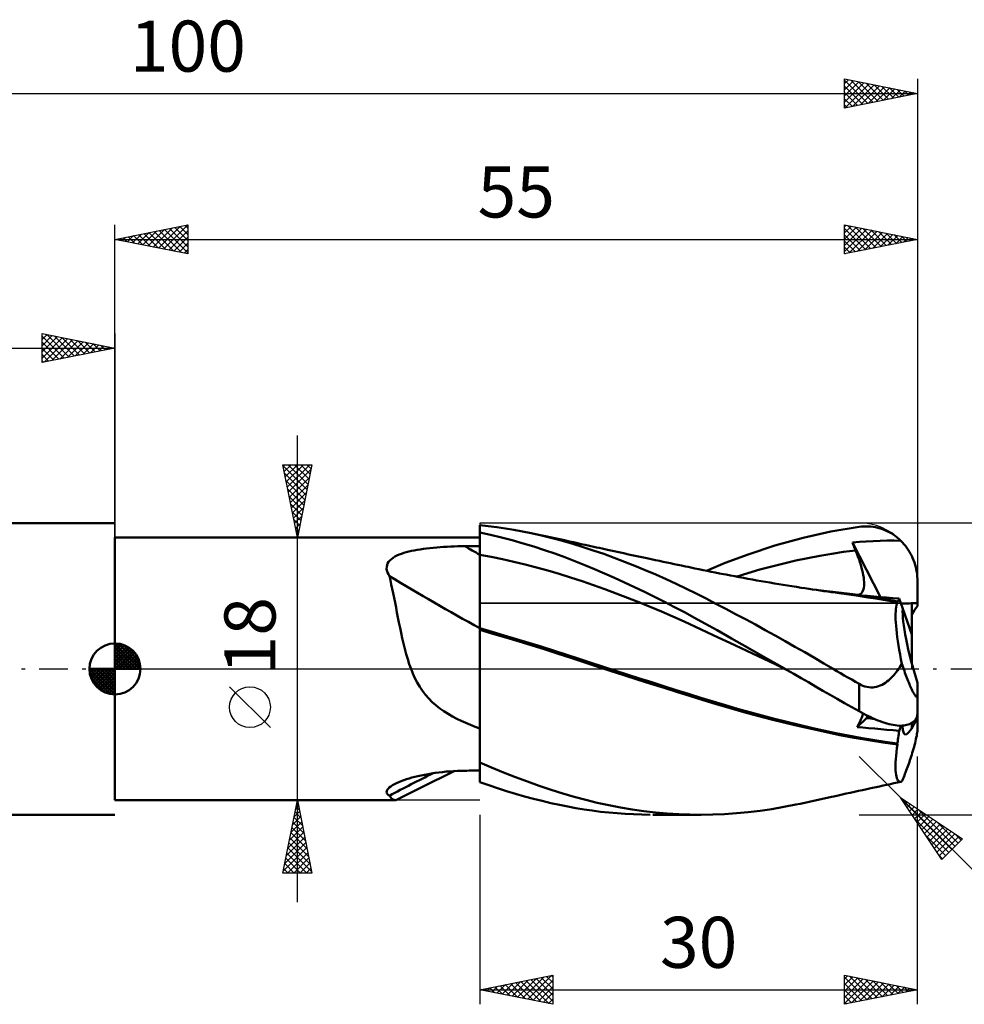
# Model space of a CAD drawing. Units: millimetres. Extents: x -17 to 136, y -38 to 45.
# Drawn here: x 38 to 103, y -23 to 45 of the extents above; entities that cross this region are included whole.
import ezdxf
from ezdxf.enums import TextEntityAlignment as Align

# ---------------------------------------------------------------- set-up
doc = ezdxf.new("R2010")
doc.units = ezdxf.units.MM
doc.header["$LTSCALE"] = 4.9
doc.linetypes.add('LONGDASH_DASH', pattern=[0.85, 0.4, -0.2, 0.05, -0.2])
for name, color, linetype in [('1', 4, 'CONTINUOUS'), ('2', 7, 'CONTINUOUS'), ('4', 2, 'LONGDASH_DASH'), ('CUT', 1, 'CONTINUOUS'), ('NOCUT', 7, 'CONTINUOUS'), ('SK1', 4, 'CONTINUOUS'), ('SK2', 7, 'CONTINUOUS'), ('SK4', 2, 'LONGDASH_DASH')]:
    doc.layers.add(name, color=color, linetype=linetype)
doc.styles.get("Standard").update_dxf_attribs({"font": 'Monospac821 BT'})

msp = doc.modelspace()

# ---------------------------------------------------------------- linework, layer by layer
at = {"layer": '1', "color": 4, "linetype": 'CONTINUOUS', "lineweight": 50}
for p, q in [((70.585, 9.787), (70, 9.85)), ((70, -7.761), (70, 9.85)), ((71.171, 9.713), (70.585, 9.787)), ((71.757, 9.628), (71.171, 9.713)), ((72.342, 9.532), (71.757, 9.628)), ((72.928, 9.426), (72.342, 9.532)), ((94.069, 9.425), (96, 9.74)), ((96, 9.74), (96.163, 9.757)), ((96.163, 9.757), (96.326, 9.767)), ((96.326, 9.767), (96.488, 9.77)), ((96.65, 9.765), (96.488, 9.77)), ((96.811, 9.753), (96.65, 9.765)), ((96.971, 9.733), (96.811, 9.753)), ((97.13, 9.705), (96.971, 9.733)), ((97.288, 9.67), (97.13, 9.705)), ((97.444, 9.627), (97.288, 9.67)), ((97.598, 9.576), (97.444, 9.627)), ((97.75, 9.518), (97.598, 9.576)), ((97.9, 9.452), (97.75, 9.518)), ((98.048, 9.378), (97.9, 9.452)), ((45, 9), (70, 9)), ((45, -9), (45, 9)), ((70.74, 9.182), (70, 9.342)), ((71.481, 9.007), (70.74, 9.182)), ((72.223, 8.815), (71.481, 9.007)), ((72.964, 8.607), (72.223, 8.815)), ((73.513, 9.309), (72.928, 9.426)), ((74.239, 9.148), (73.513, 9.309)), ((73.84, 9.24), (73.513, 9.309)), ((74.167, 9.171), (73.84, 9.24)), ((74.494, 9.101), (74.167, 9.171)), ((74.963, 8.971), (74.239, 9.148)), ((74.821, 9.031), (74.494, 9.101)), ((75.151, 8.959), (74.821, 9.031)), ((75.676, 8.779), (74.963, 8.971)), ((75.481, 8.887), (75.151, 8.959)), ((75.811, 8.815), (75.481, 8.887)), ((76.375, 8.575), (75.676, 8.779)), ((76.141, 8.741), (75.811, 8.815)), ((90.224, 8.454), (92.157, 8.993)), ((92.157, 8.993), (94.069, 9.425)), ((96.962, 8.766), (97.433, 8.784)), ((97.433, 8.784), (97.908, 8.793)), ((98.393, 8.792), (97.908, 8.793)), ((98.192, 9.297), (98.048, 9.378)), ((98.333, 9.207), (98.192, 9.297)), ((98.472, 9.111), (98.333, 9.207)), ((98.861, 8.778), (98.393, 8.792)), ((98.606, 9.007), (98.472, 9.111)), ((98.735, 8.896), (98.606, 9.007)), ((98.861, 8.778), (98.735, 8.896)), ((98.965, 8.67), (98.861, 8.778)), ((65.32, 8.084), (65.512, 8.125)), ((65.512, 8.125), (65.712, 8.162)), ((65.712, 8.162), (65.919, 8.196)), ((65.919, 8.196), (66.134, 8.228)), ((66.134, 8.228), (66.355, 8.257)), ((66.355, 8.257), (66.582, 8.283)), ((66.582, 8.283), (66.814, 8.307)), ((66.814, 8.307), (67.049, 8.328)), ((67.049, 8.328), (67.286, 8.346)), ((67.286, 8.346), (67.524, 8.362)), ((67.524, 8.362), (67.765, 8.376)), ((67.765, 8.376), (68.006, 8.387)), ((68.006, 8.387), (68.248, 8.396)), ((68.248, 8.396), (68.49, 8.402)), ((68.49, 8.402), (68.732, 8.407)), ((68.732, 8.407), (68.974, 8.409)), ((68.974, 8.409), (69.121, 8.41)), ((69.121, 8.41), (69.267, 8.411)), ((69.267, 8.411), (69.414, 8.412)), ((69.414, 8.412), (69.56, 8.413)), ((69.56, 8.413), (69.707, 8.414)), ((69.707, 8.414), (69.853, 8.415)), ((69.853, 8.415), (70, 8.416)), ((73.702, 8.384), (72.964, 8.607)), ((74.428, 8.149), (73.702, 8.384)), ((75.138, 7.903), (74.428, 8.149)), ((76.414, 8.68), (76.141, 8.741)), ((77.076, 8.356), (76.375, 8.575)), ((76.687, 8.62), (76.414, 8.68)), ((76.959, 8.559), (76.687, 8.62)), ((77.232, 8.499), (76.959, 8.559)), ((77.781, 8.124), (77.076, 8.356)), ((77.424, 8.456), (77.232, 8.499)), ((77.615, 8.414), (77.424, 8.456)), ((77.807, 8.372), (77.615, 8.414)), ((78.491, 7.878), (77.781, 8.124)), ((77.999, 8.33), (77.807, 8.372)), ((78.19, 8.288), (77.999, 8.33)), ((78.382, 8.246), (78.19, 8.288)), ((78.574, 8.204), (78.382, 8.246)), ((78.765, 8.162), (78.574, 8.204)), ((78.985, 8.114), (78.765, 8.162)), ((79.204, 8.067), (78.985, 8.114)), ((88.4, 7.852), (90.224, 8.454)), ((94.936, 8.022), (95.755, 8.126)), ((95.536, 8.662), (96.012, 8.705)), ((95.567, 8.586), (95.536, 8.662)), ((97.462, 4.924), (95.536, 8.662)), ((95.598, 8.509), (95.567, 8.586)), ((95.629, 8.432), (95.598, 8.509)), ((95.66, 8.356), (95.629, 8.432)), ((95.692, 8.279), (95.66, 8.356)), ((95.723, 8.202), (95.692, 8.279)), ((95.755, 8.126), (95.723, 8.202)), ((95.839, 7.916), (95.755, 8.126)), ((96.012, 8.705), (96.488, 8.739)), ((96.488, 8.739), (96.962, 8.766)), ((99.068, 8.554), (98.965, 8.67)), ((99.169, 8.431), (99.068, 8.554)), ((99.267, 8.3), (99.169, 8.431)), ((99.36, 8.165), (99.267, 8.3)), ((99.447, 8.025), (99.36, 8.165)), ((63.754, 7.336), (63.839, 7.437)), ((63.839, 7.437), (63.941, 7.53)), ((63.941, 7.53), (64.057, 7.615)), ((64.057, 7.615), (64.186, 7.694)), ((64.186, 7.694), (64.326, 7.766)), ((64.326, 7.766), (64.475, 7.831)), ((64.475, 7.831), (64.631, 7.891)), ((64.631, 7.891), (64.793, 7.946)), ((64.793, 7.946), (64.961, 7.995)), ((64.961, 7.995), (65.136, 8.041)), ((65.136, 8.041), (65.32, 8.084)), ((70.779, 7.674), (70, 7.815)), ((71.557, 7.518), (70.779, 7.674)), ((72.336, 7.347), (71.557, 7.518)), ((75.833, 7.648), (75.138, 7.903)), ((76.514, 7.383), (75.833, 7.648)), ((79.203, 7.62), (78.491, 7.878)), ((79.917, 7.35), (79.203, 7.62)), ((79.424, 8.019), (79.204, 8.067)), ((79.643, 7.972), (79.424, 8.019)), ((79.867, 7.923), (79.643, 7.972)), ((80.092, 7.875), (79.867, 7.923)), ((80.316, 7.827), (80.092, 7.875)), ((80.54, 7.778), (80.316, 7.827)), ((80.765, 7.73), (80.54, 7.778)), ((80.989, 7.682), (80.765, 7.73)), ((81.213, 7.635), (80.989, 7.682)), ((81.438, 7.587), (81.213, 7.635)), ((81.746, 7.521), (81.438, 7.587)), ((82.054, 7.456), (81.746, 7.521)), ((82.308, 7.402), (82.054, 7.456)), ((86.828, 7.262), (88.4, 7.852)), ((91.658, 7.422), (92.477, 7.597)), ((92.477, 7.597), (93.297, 7.756)), ((93.297, 7.756), (94.116, 7.898)), ((94.116, 7.898), (94.936, 8.022)), ((95.918, 7.711), (95.839, 7.916)), ((95.99, 7.51), (95.918, 7.711)), ((96.056, 7.314), (95.99, 7.51)), ((99.527, 7.884), (99.447, 8.025)), ((99.599, 7.743), (99.527, 7.884)), ((99.664, 7.602), (99.599, 7.743)), ((99.726, 7.455), (99.664, 7.602)), ((99.782, 7.3), (99.726, 7.455)), ((63.618, 6.87), (63.62, 6.995)), ((63.638, 6.743), (63.618, 6.87)), ((63.62, 6.995), (63.643, 7.114)), ((63.643, 7.114), (63.688, 7.228)), ((63.688, 7.228), (63.754, 7.336)), ((73.114, 7.161), (72.336, 7.347)), ((73.893, 6.961), (73.114, 7.161)), ((74.671, 6.745), (73.893, 6.961)), ((77.193, 7.109), (76.514, 7.383)), ((77.873, 6.826), (77.193, 7.109)), ((78.555, 6.533), (77.873, 6.826)), ((80.631, 7.068), (79.917, 7.35)), ((81.344, 6.774), (80.631, 7.068)), ((82.056, 6.469), (81.344, 6.774)), ((82.563, 7.348), (82.308, 7.402)), ((82.817, 7.294), (82.563, 7.348)), ((83.071, 7.241), (82.817, 7.294)), ((83.326, 7.187), (83.071, 7.241)), ((83.58, 7.133), (83.326, 7.187)), ((83.834, 7.08), (83.58, 7.133)), ((84.089, 7.027), (83.834, 7.08)), ((84.277, 6.987), (84.089, 7.027)), ((84.465, 6.948), (84.277, 6.987)), ((84.744, 6.889), (84.465, 6.948)), ((85.024, 6.831), (84.744, 6.889)), ((85.303, 6.773), (85.024, 6.831)), ((85.583, 6.716), (85.303, 6.773)), ((85.533, 6.724), (86.828, 7.262)), ((88.38, 6.571), (89.2, 6.806)), ((89.2, 6.806), (90.019, 7.027)), ((90.019, 7.027), (90.839, 7.232)), ((90.839, 7.232), (91.658, 7.422)), ((96.115, 7.123), (96.056, 7.314)), ((96.168, 6.938), (96.115, 7.123)), ((96.214, 6.758), (96.168, 6.938)), ((96.254, 6.585), (96.214, 6.758)), ((99.834, 7.14), (99.782, 7.3)), ((99.879, 6.977), (99.834, 7.14)), ((99.917, 6.812), (99.879, 6.977)), ((99.947, 6.648), (99.917, 6.812)), ((63.678, 6.615), (63.638, 6.743)), ((63.736, 6.487), (63.678, 6.615)), ((63.809, 6.36), (63.736, 6.487)), ((63.874, 6.083), (63.809, 6.36)), ((63.939, 5.796), (63.874, 6.083)), ((75.45, 6.514), (74.671, 6.745)), ((76.228, 6.267), (75.45, 6.514)), ((77.007, 6.006), (76.228, 6.267)), ((79.237, 6.232), (78.555, 6.533)), ((79.922, 5.921), (79.237, 6.232)), ((82.765, 6.154), (82.056, 6.469)), ((83.469, 5.829), (82.765, 6.154)), ((85.862, 6.659), (85.583, 6.716)), ((86.142, 6.603), (85.862, 6.659)), ((86.421, 6.548), (86.142, 6.603)), ((86.701, 6.493), (86.421, 6.548)), ((86.876, 6.46), (86.701, 6.493)), ((87.177, 6.402), (86.876, 6.46)), ((87.478, 6.345), (87.177, 6.402)), ((87.78, 6.288), (87.478, 6.345)), ((87.561, 6.321), (88.38, 6.571)), ((88.081, 6.233), (87.78, 6.288)), ((88.382, 6.178), (88.081, 6.233)), ((88.684, 6.124), (88.382, 6.178)), ((88.985, 6.07), (88.684, 6.124)), ((96.286, 6.419), (96.254, 6.585)), ((96.311, 6.259), (96.286, 6.419)), ((96.329, 6.104), (96.311, 6.259)), ((96.338, 5.957), (96.329, 6.104)), ((99.97, 6.487), (99.947, 6.648)), ((99.986, 6.33), (99.97, 6.487)), ((99.996, 6.167), (99.986, 6.33)), ((100, 6), (99.996, 6.167)), ((64.003, 5.499), (63.939, 5.796)), ((64.066, 5.192), (64.003, 5.499)), ((77.785, 5.737), (77.007, 6.006)), ((78.564, 5.457), (77.785, 5.737)), ((79.342, 5.169), (78.564, 5.457)), ((80.608, 5.601), (79.922, 5.921)), ((81.295, 5.273), (80.608, 5.601)), ((84.161, 5.497), (83.469, 5.829)), ((84.838, 5.16), (84.161, 5.497)), ((89.286, 6.017), (88.985, 6.07)), ((89.588, 5.965), (89.286, 6.017)), ((89.889, 5.914), (89.588, 5.965)), ((90.19, 5.863), (89.889, 5.914)), ((90.492, 5.813), (90.19, 5.863)), ((90.793, 5.763), (90.492, 5.813)), ((91.094, 5.714), (90.793, 5.763)), ((91.396, 5.666), (91.094, 5.714)), ((91.697, 5.619), (91.396, 5.666)), ((92.026, 5.567), (91.697, 5.619)), ((92.286, 5.528), (92.026, 5.567)), ((92.546, 5.488), (92.286, 5.528)), ((92.806, 5.449), (92.546, 5.488)), ((93.067, 5.411), (92.806, 5.449)), ((93.327, 5.373), (93.067, 5.411)), ((96.256, 5.355), (96.291, 5.454)), ((96.291, 5.454), (96.317, 5.565)), ((96.317, 5.565), (96.333, 5.687)), ((96.333, 5.687), (96.34, 5.818)), ((96.34, 5.818), (96.338, 5.957)), ((100, 4.5), (100, 6)), ((64.13, 4.875), (64.066, 5.192)), ((64.194, 4.55), (64.13, 4.875)), ((80.121, 4.871), (79.342, 5.169)), ((80.9, 4.564), (80.121, 4.871)), ((81.981, 4.936), (81.295, 5.273)), ((82.665, 4.591), (81.981, 4.936)), ((85.509, 4.818), (84.838, 5.16)), ((86.182, 4.47), (85.509, 4.818)), ((93.984, 5.316), (93.19, 5.399)), ((93.587, 5.335), (93.327, 5.373)), ((93.848, 5.298), (93.587, 5.335)), ((94.108, 5.262), (93.848, 5.298)), ((94.779, 5.222), (93.984, 5.316)), ((94.367, 5.227), (94.108, 5.262)), ((94.626, 5.193), (94.367, 5.227)), ((95.282, 5.104), (94.626, 5.193)), ((95.574, 5.117), (94.779, 5.222)), ((95.947, 5.007), (95.282, 5.104)), ((96.369, 5.002), (95.574, 5.117)), ((95.928, 5.068), (96.013, 5.095)), ((96.613, 4.904), (95.947, 5.007)), ((96.013, 5.095), (96.09, 5.139)), ((96.09, 5.139), (96.155, 5.197)), ((96.155, 5.197), (96.211, 5.269)), ((96.577, 4.997), (96.161, 5.033)), ((96.211, 5.269), (96.256, 5.355)), ((97.163, 4.877), (96.369, 5.002)), ((97.006, 4.962), (96.577, 4.997)), ((97.278, 4.794), (96.613, 4.904)), ((97.441, 4.926), (97.006, 4.962)), ((97.958, 4.742), (97.163, 4.877)), ((97.946, 4.677), (97.278, 4.794)), ((97.878, 4.89), (97.441, 4.926)), ((98.312, 4.856), (97.878, 4.89)), ((98.067, 4.723), (97.958, 4.742)), ((98.74, 4.822), (98.312, 4.856)), ((98.7, 4.692), (98.715, 4.728)), ((98.715, 4.728), (98.729, 4.771)), ((98.729, 4.771), (98.74, 4.822)), ((98.988, 4.113), (98.74, 4.822)), ((64.26, 4.215), (64.194, 4.55)), ((64.325, 3.875), (64.26, 4.215)), ((81.678, 4.248), (80.9, 4.564)), ((82.457, 3.923), (81.678, 4.248)), ((83.346, 4.239), (82.665, 4.591)), ((84.027, 3.878), (83.346, 4.239)), ((86.856, 4.117), (86.182, 4.47)), ((87.531, 3.76), (86.856, 4.117)), ((98.617, 4.552), (97.946, 4.677)), ((98.177, 4.703), (98.067, 4.723)), ((98.286, 4.683), (98.177, 4.703)), ((98.395, 4.664), (98.286, 4.683)), ((98.504, 4.644), (98.395, 4.664)), ((98.502, 3.948), (98.514, 4.101)), ((98.614, 4.623), (98.504, 4.644)), ((98.514, 4.101), (98.532, 4.238)), ((98.532, 4.238), (98.555, 4.359)), ((98.555, 4.359), (98.583, 4.464)), ((98.583, 4.464), (98.617, 4.552)), ((98.614, 4.623), (98.639, 4.629)), ((98.614, 4.613), (98.614, 4.623)), ((98.615, 4.603), (98.614, 4.613)), ((98.615, 4.593), (98.615, 4.603)), ((98.616, 4.583), (98.615, 4.593)), ((98.616, 4.573), (98.616, 4.583)), ((98.617, 4.562), (98.616, 4.573)), ((98.617, 4.552), (98.617, 4.562)), ((98.639, 4.629), (98.661, 4.642)), ((98.661, 4.642), (98.682, 4.663)), ((98.682, 4.663), (98.7, 4.692)), ((99.6, 2.367), (98.988, 4.113)), ((99.6, 2.367), (99.6, 4.496)), ((100, 4.289), (100, 4.5)), ((64.393, 3.528), (64.325, 3.875)), ((64.462, 3.176), (64.393, 3.528)), ((83.235, 3.588), (82.457, 3.923)), ((84.014, 3.243), (83.235, 3.588)), ((84.706, 3.508), (84.027, 3.878)), ((85.414, 3.115), (84.706, 3.508)), ((88.208, 3.398), (87.531, 3.76)), ((88.887, 3.031), (88.208, 3.398)), ((98.495, 3.594), (98.496, 3.779)), ((98.5, 3.393), (98.495, 3.594)), ((98.496, 3.779), (98.502, 3.948)), ((98.511, 3.177), (98.5, 3.393)), ((64.534, 2.82), (64.462, 3.176)), ((64.61, 2.46), (64.534, 2.82)), ((70.842, 2.541), (70, 2.781)), ((84.792, 2.887), (84.014, 3.243)), ((85.571, 2.524), (84.792, 2.887)), ((86.259, 2.643), (85.414, 3.115)), ((89.566, 2.659), (88.887, 3.031)), ((98.528, 2.948), (98.511, 3.177)), ((98.551, 2.705), (98.528, 2.948)), ((98.579, 2.449), (98.551, 2.705)), ((64.691, 2.096), (64.61, 2.46)), ((64.776, 1.729), (64.691, 2.096)), ((70.891, 2.413), (70, 2.669)), ((71.683, 2.295), (70.842, 2.541)), ((71.79, 2.149), (70.891, 2.413)), ((72.525, 2.045), (71.683, 2.295)), ((72.692, 1.879), (71.79, 2.149)), ((73.366, 1.789), (72.525, 2.045)), ((86.349, 2.16), (85.571, 2.524)), ((87.243, 2.09), (86.259, 2.643)), ((87.128, 1.794), (86.349, 2.16)), ((88.357, 1.461), (87.243, 2.09)), ((90.246, 2.283), (89.566, 2.659)), ((90.925, 1.904), (90.246, 2.283)), ((98.613, 2.181), (98.579, 2.449)), ((98.653, 1.901), (98.613, 2.181)), ((99.6, 0.406), (99.6, 2.367)), ((64.866, 1.367), (64.776, 1.729)), ((64.961, 1.012), (64.866, 1.367)), ((73.594, 1.603), (72.692, 1.879)), ((74.208, 1.528), (73.366, 1.789)), ((74.492, 1.322), (73.594, 1.603)), ((75.049, 1.261), (74.208, 1.528)), ((87.906, 1.426), (87.128, 1.794)), ((88.685, 1.058), (87.906, 1.426)), ((89.592, 0.76), (88.357, 1.461)), ((91.602, 1.521), (90.925, 1.904)), ((92.274, 1.135), (91.602, 1.521)), ((98.698, 1.609), (98.653, 1.901)), ((98.748, 1.306), (98.698, 1.609)), ((65.063, 0.666), (64.961, 1.012)), ((75.382, 1.035), (74.492, 1.322)), ((75.891, 0.988), (75.049, 1.261)), ((76.25, 0.748), (75.382, 1.035)), ((76.733, 0.711), (75.891, 0.988)), ((77.125, 0.456), (76.25, 0.748)), ((77.574, 0.435), (76.733, 0.711)), ((89.464, 0.688), (88.685, 1.058)), ((90.242, 0.317), (89.464, 0.688)), ((90.923, 0), (89.592, 0.76)), ((92.932, 0.754), (92.274, 1.135)), ((93.577, 0.376), (92.932, 0.754)), ((98.804, 0.994), (98.748, 1.306)), ((98.864, 0.673), (98.804, 0.994)), ((65.172, 0.328), (65.063, 0.666)), ((65.29, 0), (65.172, 0.328)), ((65.419, -0.322), (65.29, 0)), ((78.029, 0.159), (77.125, 0.456)), ((78.416, 0.161), (77.574, 0.435)), ((78.944, -0.138), (78.029, 0.159)), ((79.257, -0.112), (78.416, 0.161)), ((91.021, -0.056), (90.242, 0.317)), ((90.939, -0.009), (90.923, 0)), ((94.217, 0), (93.577, 0.376)), ((94.471, -0.149), (94.217, 0)), ((98.706, -0.006), (98.782, 0.107)), ((98.782, 0.107), (98.857, 0.224)), ((98.857, 0.224), (98.929, 0.344)), ((98.929, 0.344), (98.864, 0.673)), ((98.97, 0.224), (98.929, 0.344)), ((99.011, 0.103), (98.97, 0.224)), ((99.053, -0.019), (99.011, 0.103)), ((65.56, -0.635), (65.419, -0.322)), ((65.715, -0.938), (65.56, -0.635)), ((79.866, -0.434), (78.944, -0.138)), ((80.099, -0.383), (79.257, -0.112)), ((80.79, -0.728), (79.866, -0.434)), ((80.941, -0.653), (80.099, -0.383)), ((81.782, -0.922), (80.941, -0.653)), ((90.956, -0.019), (90.939, -0.009)), ((90.972, -0.028), (90.956, -0.019)), ((91.021, -0.056), (90.972, -0.028)), ((91.521, -0.343), (91.021, -0.056)), ((92.021, -0.631), (91.521, -0.343)), ((92.52, -0.92), (92.021, -0.631)), ((94.725, -0.297), (94.471, -0.149)), ((94.98, -0.445), (94.725, -0.297)), ((95.235, -0.593), (94.98, -0.445)), ((95.49, -0.74), (95.235, -0.593)), ((98.109, -0.707), (98.204, -0.616)), ((98.204, -0.616), (98.295, -0.522)), ((98.295, -0.522), (98.382, -0.426)), ((98.382, -0.426), (98.465, -0.327)), ((98.465, -0.327), (98.547, -0.224)), ((98.547, -0.224), (98.628, -0.117)), ((98.628, -0.117), (98.706, -0.006)), ((99.096, -0.142), (99.053, -0.019)), ((99.14, -0.263), (99.096, -0.142)), ((99.183, -0.383), (99.14, -0.263)), ((99.227, -0.501), (99.183, -0.383)), ((99.271, -0.616), (99.227, -0.501)), ((99.314, -0.728), (99.271, -0.616)), ((65.887, -1.231), (65.715, -0.938)), ((66.076, -1.514), (65.887, -1.231)), ((81.713, -1.02), (80.79, -0.728)), ((82.631, -1.31), (81.713, -1.02)), ((82.624, -1.19), (81.782, -0.922)), ((83.465, -1.456), (82.624, -1.19)), ((83.541, -1.596), (82.631, -1.31)), ((93.018, -1.208), (92.52, -0.92)), ((93.512, -1.495), (93.018, -1.208)), ((95.745, -0.886), (95.49, -0.74)), ((96, -1.032), (95.745, -0.886)), ((96.124, -1.098), (96, -1.032)), ((96, -2.907), (96, -1.032)), ((96.252, -1.155), (96.124, -1.098)), ((96.384, -1.202), (96.252, -1.155)), ((96.518, -1.238), (96.384, -1.202)), ((96.654, -1.262), (96.518, -1.238)), ((96.791, -1.274), (96.654, -1.262)), ((96.791, -1.274), (96.927, -1.272)), ((96.927, -1.272), (97.061, -1.258)), ((97.061, -1.258), (97.193, -1.232)), ((97.193, -1.232), (97.323, -1.195)), ((97.323, -1.195), (97.448, -1.147)), ((97.448, -1.147), (97.57, -1.091)), ((97.57, -1.091), (97.686, -1.026)), ((97.686, -1.026), (97.798, -0.955)), ((97.798, -0.955), (97.906, -0.877)), ((97.906, -0.877), (98.009, -0.795)), ((98.009, -0.795), (98.109, -0.707)), ((99.357, -0.837), (99.314, -0.728)), ((99.399, -0.941), (99.357, -0.837)), ((99.44, -1.041), (99.399, -0.941)), ((99.48, -1.135), (99.44, -1.041)), ((99.52, -1.227), (99.48, -1.135)), ((99.561, -1.318), (99.52, -1.227)), ((99.602, -1.407), (99.561, -1.318)), ((100, -4.101), (100, -0.966)), ((66.284, -1.785), (66.076, -1.514)), ((66.507, -2.038), (66.284, -1.785)), ((84.307, -1.722), (83.465, -1.456)), ((84.438, -1.878), (83.541, -1.596)), ((85.148, -1.986), (84.307, -1.722)), ((85.313, -2.153), (84.438, -1.878)), ((85.99, -2.245), (85.148, -1.986)), ((94.002, -1.78), (93.512, -1.495)), ((94.497, -2.064), (94.002, -1.78)), ((99.643, -1.492), (99.602, -1.407)), ((99.683, -1.571), (99.643, -1.492)), ((99.722, -1.644), (99.683, -1.571)), ((99.759, -1.709), (99.722, -1.644)), ((99.794, -1.765), (99.759, -1.709)), ((99.827, -1.814), (99.794, -1.765)), ((99.86, -1.856), (99.827, -1.814)), ((99.891, -1.888), (99.86, -1.856)), ((99.918, -1.908), (99.891, -1.888)), ((99.941, -1.916), (99.918, -1.908)), ((99.941, -1.916), (99.962, -1.91)), ((99.962, -1.91), (99.979, -1.89)), ((99.979, -1.89), (99.99, -1.856)), ((99.99, -1.856), (99.998, -1.807)), ((99.998, -1.807), (100, -1.743)), ((66.746, -2.276), (66.507, -2.038)), ((67, -2.499), (66.746, -2.276)), ((67.268, -2.709), (67, -2.499)), ((86.212, -2.427), (85.313, -2.153)), ((86.831, -2.495), (85.99, -2.245)), ((87.152, -2.702), (86.212, -2.427)), ((87.673, -2.738), (86.831, -2.495)), ((94.997, -2.349), (94.497, -2.064)), ((95.498, -2.63), (94.997, -2.349)), ((96, -2.907), (95.498, -2.63)), ((67.547, -2.904), (67.268, -2.709)), ((67.834, -3.086), (67.547, -2.904)), ((68.129, -3.256), (67.834, -3.086)), ((68.43, -3.416), (68.129, -3.256)), ((88.094, -2.966), (87.152, -2.702)), ((88.515, -2.973), (87.673, -2.738)), ((89.037, -3.219), (88.094, -2.966)), ((89.356, -3.2), (88.515, -2.973)), ((89.986, -3.464), (89.037, -3.219)), ((90.198, -3.42), (89.356, -3.2)), ((95.861, -3.994), (96.508, -3.369)), ((96.163, -2.996), (96, -2.907)), ((96.123, -3.483), (96.188, -3.331)), ((96.326, -3.081), (96.163, -2.996)), ((96.188, -3.331), (96.24, -3.19)), ((96.24, -3.19), (96.282, -3.059)), ((96.488, -3.165), (96.326, -3.081)), ((96.65, -3.245), (96.488, -3.165)), ((96.508, -3.369), (96.641, -3.241)), ((96.811, -3.321), (96.65, -3.245)), ((96.971, -3.394), (96.811, -3.321)), ((99.917, -3.379), (99.947, -3.31)), ((99.947, -3.31), (99.97, -3.24)), ((99.97, -3.24), (99.986, -3.168)), ((99.986, -3.168), (99.996, -3.091)), ((99.996, -3.091), (100, -3.009)), ((68.735, -3.566), (68.43, -3.416)), ((69.047, -3.71), (68.735, -3.566)), ((69.363, -3.847), (69.047, -3.71)), ((69.682, -3.977), (69.363, -3.847)), ((70, -4.1), (69.682, -3.977)), ((90.938, -3.7), (89.986, -3.464)), ((91.039, -3.632), (90.198, -3.42)), ((91.889, -3.927), (90.938, -3.7)), ((91.881, -3.837), (91.039, -3.632)), ((92.723, -4.035), (91.881, -3.837)), ((92.834, -4.144), (91.889, -3.927)), ((93.564, -4.225), (92.723, -4.035)), ((95.861, -3.994), (95.959, -3.816)), ((96.249, -4.027), (95.861, -3.994)), ((95.959, -3.816), (96.047, -3.645)), ((96.047, -3.645), (96.123, -3.483)), ((96.651, -4.062), (96.249, -4.027)), ((97.13, -3.464), (96.971, -3.394)), ((97.288, -3.529), (97.13, -3.464)), ((97.444, -3.589), (97.288, -3.529)), ((97.598, -3.645), (97.444, -3.589)), ((97.75, -3.696), (97.598, -3.645)), ((97.9, -3.742), (97.75, -3.696)), ((98.048, -3.783), (97.9, -3.742)), ((98.192, -3.817), (98.048, -3.783)), ((98.333, -3.846), (98.192, -3.817)), ((98.472, -3.869), (98.333, -3.846)), ((98.606, -3.886), (98.472, -3.869)), ((98.735, -3.896), (98.606, -3.886)), ((98.861, -3.9), (98.735, -3.896)), ((98.74, -4.252), (98.883, -3.899)), ((98.861, -3.9), (98.965, -3.892)), ((98.965, -3.892), (99.068, -3.879)), ((99.068, -3.879), (99.169, -3.862)), ((99.169, -3.862), (99.267, -3.84)), ((99.267, -3.84), (99.36, -3.812)), ((99.36, -3.812), (99.447, -3.781)), ((99.447, -3.781), (99.527, -3.745)), ((99.527, -3.745), (99.599, -3.706)), ((99.599, -3.706), (99.664, -3.664)), ((99.6, -4.084), (99.6, -3.706)), ((99.664, -3.664), (99.726, -3.617)), ((99.726, -3.617), (99.782, -3.565)), ((99.782, -3.565), (99.834, -3.507)), ((99.834, -3.507), (99.879, -3.445)), ((99.879, -3.445), (99.917, -3.379)), ((93.757, -4.348), (92.834, -4.144)), ((94.406, -4.406), (93.564, -4.225)), ((94.684, -4.54), (93.757, -4.348)), ((95.248, -4.574), (94.406, -4.406)), ((95.659, -4.723), (94.684, -4.54)), ((96.089, -4.729), (95.248, -4.574)), ((96.643, -4.89), (95.659, -4.723)), ((97.064, -4.099), (96.651, -4.062)), ((97.484, -4.137), (97.064, -4.099)), ((97.906, -4.175), (97.484, -4.137)), ((98.326, -4.214), (97.906, -4.175)), ((98.74, -4.252), (98.326, -4.214)), ((98.661, -4.852), (98.682, -4.723)), ((98.682, -4.723), (98.7, -4.598)), ((98.7, -4.598), (98.715, -4.478)), ((98.715, -4.478), (98.729, -4.362)), ((98.729, -4.362), (98.74, -4.252)), ((99.891, -4.83), (99.918, -4.704)), ((99.918, -4.704), (99.941, -4.587)), ((99.941, -4.587), (99.962, -4.469)), ((99.962, -4.469), (99.979, -4.36)), ((99.979, -4.36), (99.99, -4.266)), ((99.99, -4.266), (99.998, -4.178)), ((99.998, -4.178), (100, -4.101)), ((96.931, -4.873), (96.089, -4.729)), ((97.627, -5.041), (96.643, -4.89)), ((97.772, -5.004), (96.931, -4.873)), ((98.617, -5.176), (97.627, -5.041)), ((98.614, -5.124), (97.772, -5.004)), ((98.583, -5.448), (98.617, -5.176)), ((98.614, -5.124), (98.639, -4.986)), ((98.614, -5.132), (98.614, -5.124)), ((98.615, -5.139), (98.614, -5.132)), ((98.615, -5.147), (98.615, -5.139)), ((98.616, -5.154), (98.615, -5.147)), ((98.616, -5.161), (98.616, -5.154)), ((98.617, -5.169), (98.616, -5.161)), ((98.617, -5.176), (98.617, -5.169)), ((98.639, -4.986), (98.661, -4.852)), ((99.722, -5.484), (99.759, -5.352)), ((99.759, -5.352), (99.794, -5.223)), ((99.794, -5.223), (99.827, -5.095)), ((99.827, -5.095), (99.86, -4.962)), ((99.86, -4.962), (99.891, -4.83)), ((98.513, -6.187), (98.531, -5.954)), ((98.531, -5.954), (98.554, -5.708)), ((98.554, -5.708), (98.583, -5.448)), ((99.52, -6.145), (99.561, -6.018)), ((99.561, -6.018), (99.602, -5.887)), ((99.602, -5.887), (99.643, -5.753)), ((99.643, -5.753), (99.683, -5.619)), ((99.683, -5.619), (99.722, -5.484)), ((70.815, -6.768), (70, -6.418)), ((98.495, -6.61), (98.501, -6.406)), ((98.495, -6.8), (98.495, -6.61)), ((98.501, -6.406), (98.513, -6.187)), ((99.271, -6.862), (99.314, -6.744)), ((99.314, -6.744), (99.357, -6.624)), ((99.357, -6.624), (99.399, -6.505)), ((99.399, -6.505), (99.44, -6.385)), ((99.44, -6.385), (99.48, -6.267)), ((99.48, -6.267), (99.52, -6.145)), ((65.349, -7.459), (65.553, -7.405)), ((65.553, -7.405), (65.767, -7.352)), ((65.767, -7.352), (65.988, -7.303)), ((65.988, -7.303), (66.217, -7.256)), ((66.217, -7.256), (66.453, -7.212)), ((66.453, -7.212), (66.696, -7.171)), ((66.696, -7.171), (66.943, -7.134)), ((66.707, -7.769), (67.52, -7.371)), ((66.943, -7.134), (67.192, -7.101)), ((67.192, -7.101), (67.444, -7.072)), ((67.444, -7.072), (67.697, -7.047)), ((67.52, -7.371), (68.291, -7)), ((67.697, -7.047), (67.951, -7.026)), ((67.951, -7.026), (68.207, -7.009)), ((68.207, -7.009), (68.463, -6.996)), ((68.463, -6.996), (68.719, -6.987)), ((68.719, -6.987), (68.974, -6.982)), ((68.974, -6.982), (69.121, -6.98)), ((69.121, -6.98), (69.267, -6.978)), ((69.267, -6.978), (69.414, -6.977)), ((69.414, -6.977), (69.56, -6.975)), ((69.56, -6.975), (69.707, -6.974)), ((69.707, -6.974), (69.853, -6.972)), ((69.853, -6.972), (70, -6.971)), ((71.631, -7.104), (70.815, -6.768)), ((72.447, -7.423), (71.631, -7.104)), ((73.262, -7.727), (72.447, -7.423)), ((98.501, -6.973), (98.495, -6.8)), ((98.513, -7.13), (98.501, -6.973)), ((98.53, -7.269), (98.513, -7.13)), ((98.554, -7.39), (98.53, -7.269)), ((98.583, -7.494), (98.554, -7.39)), ((99.011, -7.527), (99.053, -7.424)), ((99.053, -7.424), (99.096, -7.317)), ((99.096, -7.317), (99.14, -7.207)), ((99.14, -7.207), (99.183, -7.095)), ((99.183, -7.095), (99.227, -6.979)), ((99.227, -6.979), (99.271, -6.862)), ((63.799, -8.141), (63.9, -8.062)), ((63.9, -8.062), (64.02, -7.984)), ((64.02, -7.984), (64.154, -7.908)), ((64.154, -7.908), (64.299, -7.835)), ((64.299, -7.835), (64.455, -7.765)), ((64.455, -7.765), (64.62, -7.698)), ((64.62, -7.698), (64.791, -7.634)), ((64.791, -7.634), (64.968, -7.574)), ((64.968, -7.574), (65.154, -7.516)), ((65.154, -7.516), (65.349, -7.459)), ((65.99, -8.125), (66.707, -7.769)), ((70.612, -7.977), (70, -7.761)), ((71.226, -8.184), (70.612, -7.977)), ((74.076, -8.015), (73.262, -7.727)), ((74.889, -8.288), (74.076, -8.015)), ((97.159, -8.109), (97.404, -8.056)), ((97.404, -8.056), (97.649, -8.003)), ((97.649, -8.003), (97.895, -7.95)), ((97.895, -7.95), (98.14, -7.897)), ((98.14, -7.897), (98.385, -7.844)), ((98.385, -7.844), (98.631, -7.791)), ((98.618, -7.58), (98.583, -7.494)), ((98.659, -7.648), (98.618, -7.58)), ((98.631, -7.791), (98.876, -7.738)), ((98.705, -7.698), (98.659, -7.648)), ((98.757, -7.73), (98.705, -7.698)), ((98.814, -7.743), (98.757, -7.73)), ((98.814, -7.743), (98.876, -7.738)), ((98.876, -7.738), (98.885, -7.736)), ((98.885, -7.736), (98.893, -7.734)), ((98.893, -7.734), (98.902, -7.731)), ((98.902, -7.731), (98.911, -7.728)), ((98.911, -7.728), (98.92, -7.725)), ((98.92, -7.725), (98.929, -7.721)), ((98.929, -7.721), (98.97, -7.626)), ((98.97, -7.626), (99.011, -7.527)), ((63.617, -8.451), (63.625, -8.378)), ((63.633, -8.521), (63.617, -8.451)), ((63.625, -8.378), (63.659, -8.301)), ((63.671, -8.585), (63.633, -8.521)), ((63.659, -8.301), (63.717, -8.222)), ((63.731, -8.643), (63.671, -8.585)), ((63.717, -8.222), (63.799, -8.141)), ((63.809, -8.695), (63.731, -8.643)), ((63.874, -8.785), (63.809, -8.695)), ((64.346, -8.962), (64.89, -8.682)), ((64.89, -8.682), (65.435, -8.404)), ((65.435, -8.404), (65.99, -8.125)), ((71.841, -8.38), (71.226, -8.184)), ((72.455, -8.566), (71.841, -8.38)), ((73.068, -8.741), (72.455, -8.566)), ((73.679, -8.906), (73.068, -8.741)), ((75.69, -8.54), (74.889, -8.288)), ((76.474, -8.771), (75.69, -8.54)), ((77.261, -8.983), (76.474, -8.771)), ((94.108, -8.777), (94.269, -8.741)), ((94.269, -8.741), (94.55, -8.679)), ((94.55, -8.679), (94.831, -8.617)), ((94.831, -8.617), (95.113, -8.555)), ((95.113, -8.555), (95.394, -8.494)), ((95.394, -8.494), (95.675, -8.432)), ((95.675, -8.432), (95.956, -8.371)), ((95.956, -8.371), (96.237, -8.309)), ((96.237, -8.309), (96.518, -8.248)), ((96.518, -8.248), (96.716, -8.205)), ((96.716, -8.205), (96.913, -8.162)), ((96.913, -8.162), (97.159, -8.109)), ((45, -9), (64.204, -9)), ((63.937, -8.859), (63.874, -8.785)), ((64.001, -8.918), (63.937, -8.859)), ((64.064, -8.961), (64.001, -8.918)), ((64.127, -8.988), (64.064, -8.961)), ((64.19, -9), (64.127, -8.988)), ((64.216, -9), (64.19, -9)), ((64.216, -9), (64.242, -8.997)), ((64.242, -8.997), (64.268, -8.992)), ((64.268, -8.992), (64.294, -8.985)), ((64.294, -8.985), (64.32, -8.975)), ((64.32, -8.975), (64.346, -8.962)), ((74.281, -9.058), (73.679, -8.906)), ((74.873, -9.198), (74.281, -9.058)), ((75.455, -9.326), (74.873, -9.198)), ((76.025, -9.441), (75.455, -9.326)), ((76.587, -9.545), (76.025, -9.441)), ((78.054, -9.176), (77.261, -8.983)), ((78.852, -9.349), (78.054, -9.176)), ((79.652, -9.501), (78.852, -9.349)), ((90.841, -9.469), (91.653, -9.309)), ((91.653, -9.309), (91.96, -9.244)), ((91.96, -9.244), (92.266, -9.179)), ((92.266, -9.179), (92.573, -9.113)), ((92.573, -9.113), (92.88, -9.047)), ((92.88, -9.047), (93.187, -8.98)), ((93.187, -8.98), (93.494, -8.913)), ((93.494, -8.913), (93.801, -8.845)), ((93.801, -8.845), (94.108, -8.777)), ((77.149, -9.638), (76.587, -9.545)), ((77.713, -9.721), (77.149, -9.638)), ((78.277, -9.792), (77.713, -9.721)), ((78.842, -9.853), (78.277, -9.792)), ((79.408, -9.903), (78.842, -9.853)), ((79.975, -9.943), (79.408, -9.903)), ((80.453, -9.634), (79.652, -9.501)), ((80.543, -9.972), (79.975, -9.943)), ((81.254, -9.746), (80.453, -9.634)), ((81.111, -9.991), (80.543, -9.972)), ((81.68, -9.999), (81.111, -9.991)), ((82.052, -9.838), (81.254, -9.746)), ((85.155, -10), (81.851, -10)), ((82.847, -9.91), (82.052, -9.838)), ((83.636, -9.96), (82.847, -9.91)), ((84.406, -9.99), (83.636, -9.96)), ((85.162, -10), (84.406, -9.99)), ((85.162, -10), (85.967, -9.989)), ((85.967, -9.989), (86.776, -9.955)), ((86.776, -9.955), (87.585, -9.9)), ((87.585, -9.9), (88.397, -9.824)), ((88.397, -9.824), (89.211, -9.727)), ((89.211, -9.727), (90.026, -9.609)), ((90.026, -9.609), (90.841, -9.469))]:
    msp.add_line(p, q, dxfattribs=at)
for centre, major_axis, ratio, start_param, end_param in [((138.525, 87.976), (-137.904, 45.401), 0.699066, 1.283204, 1.291508), ((137.461, 84.745), (-139.314, 45.865), 0.699066, 1.255758, 1.305564), ((100, 0), (-8.851, 0.01), 0.508425, 4.71298, 4.841512), ((100.442, 0), (-1.297, 4.496), 0.150264, 0.374412, 1.743742), ((100.442, 0), (0, 4.5), 0.32492, 0.307339, 0.613912), ((100, 0), (3.613, 4.448), 0.18895, 2.517113, 2.569297), ((100, 0), (-26.187, 2.558), 0.141377, 1.450854, 1.471869), ((100.442, 0), (1.297, 4.496), 0.150264, 2.658292, 3.924765), ((137.461, -134.244), (-112.238, 94.418), 0.937734, 5.897284, 5.921539)]:
    msp.add_ellipse(centre, major_axis=major_axis, ratio=ratio, start_param=start_param, end_param=end_param, dxfattribs=at)
at = {"layer": '2', "color": 7, "linetype": 'CONTINUOUS', "lineweight": 25}
for p, q in [((45, 0), (45, 30.45)), ((45, 29.45), (50, 30.45)), ((48.328, 28.784), (49.993, 30.449)), ((49.803, 30.411), (50, 30.214)), ((50, 30.45), (50, 28.45)), ((95, 28.45), (95, 30.45)), ((95, 30.45), (100, 29.45)), ((95, 30.312), (95.115, 30.427)), ((95.2, 30.41), (96.8, 28.81)), ((100, 30.45), (100, 6)), ((45.854, 29.279), (46.28, 29.706)), ((46.207, 29.209), (46.811, 29.812)), ((46.561, 29.138), (47.341, 29.918)), ((46.621, 29.774), (47.432, 28.964)), ((46.914, 29.067), (47.871, 30.024)), ((46.975, 29.845), (47.962, 28.858)), ((47.268, 28.996), (48.402, 30.13)), ((47.328, 29.916), (48.493, 28.751)), ((47.621, 28.926), (48.932, 30.236)), ((47.682, 29.986), (49.023, 28.645)), ((47.975, 28.855), (49.462, 30.342)), ((48.035, 30.057), (49.553, 28.539)), ((48.389, 30.128), (50, 28.517)), ((48.682, 28.714), (50, 30.032)), ((48.743, 30.199), (50, 28.941)), ((49.096, 30.269), (50, 29.365)), ((49.45, 30.34), (50, 29.79)), ((95, 29.888), (95.468, 30.356)), ((95, 29.464), (95.822, 30.286)), ((95, 29.04), (96.175, 30.215)), ((95, 30.186), (96.447, 28.739)), ((95, 28.615), (96.529, 30.144)), ((95, 29.762), (96.093, 28.669)), ((95.324, 28.515), (96.883, 30.073)), ((95.731, 30.304), (97.154, 28.881)), ((95.854, 28.621), (97.236, 30.003)), ((96.261, 30.198), (97.507, 28.951)), ((96.384, 28.727), (97.59, 29.932)), ((96.791, 30.092), (97.861, 29.022)), ((96.915, 28.833), (97.943, 29.861)), ((97.322, 29.986), (98.214, 29.093)), ((97.445, 28.939), (98.297, 29.791)), ((97.852, 29.88), (98.568, 29.164)), ((97.975, 29.045), (98.65, 29.72)), ((98.382, 29.774), (98.921, 29.234)), ((45, 29.45), (100, 29.45)), ((50, 28.45), (45, 29.45)), ((45.146, 29.421), (45.22, 29.494)), ((45.207, 29.491), (45.311, 29.388)), ((45.5, 29.35), (45.75, 29.6)), ((45.561, 29.562), (45.841, 29.282)), ((45.914, 29.633), (46.371, 29.176)), ((46.268, 29.704), (46.902, 29.07)), ((49.036, 28.643), (50, 29.607)), ((49.389, 28.572), (50, 29.183)), ((100, 29.45), (95, 28.45)), ((95, 29.337), (95.739, 28.598)), ((98.506, 29.151), (99.004, 29.649)), ((98.913, 29.667), (99.275, 29.305)), ((99.036, 29.257), (99.357, 29.579)), ((99.443, 29.561), (99.629, 29.376)), ((99.566, 29.363), (99.711, 29.508)), ((99.973, 29.455), (99.982, 29.446)), ((49.743, 28.501), (50, 28.759)), ((95, 28.913), (95.386, 28.527)), ((95, 28.489), (95.032, 28.456)), ((57.5, -16), (57.5, 16)), ((57.5, 9), (56.5, 14)), ((56.5, 14), (58.5, 14)), ((56.511, 13.945), (58.159, 12.297)), ((56.525, 13.875), (56.649, 14)), ((56.596, 13.522), (57.074, 14)), ((56.666, 13.168), (57.498, 14)), ((56.737, 12.815), (57.922, 14)), ((56.808, 12.461), (58.347, 14)), ((56.878, 12.108), (58.432, 13.661)), ((56.88, 14), (58.23, 12.65)), ((57.304, 14), (58.301, 13.004)), ((58.5, 14), (57.5, 9)), ((57.729, 14), (58.371, 13.357)), ((58.153, 14), (58.442, 13.711)), ((56.617, 13.414), (58.089, 11.943)), ((56.723, 12.884), (58.018, 11.589)), ((56.949, 11.754), (58.326, 13.131)), ((56.829, 12.354), (57.947, 11.236)), ((57.02, 11.401), (58.22, 12.601)), ((56.935, 11.823), (57.876, 10.882)), ((57.091, 11.047), (58.114, 12.07)), ((57.161, 10.693), (58.008, 11.54)), ((57.041, 11.293), (57.806, 10.529)), ((57.232, 10.34), (57.902, 11.01)), ((57.147, 10.763), (57.735, 10.175)), ((57.253, 10.233), (57.664, 9.822)), ((57.303, 9.986), (57.796, 10.479)), ((57.36, 9.702), (57.594, 9.468)), ((57.373, 9.633), (57.69, 9.949)), ((113, 10), (96, 10)), ((56.5, 9), (70, 9)), ((57.444, 9.279), (57.584, 9.419)), ((57.466, 9.172), (57.523, 9.115)), ((55.65, -4.025), (52.85, -1.225)), ((98.828, -8.828), (96, -6)), ((100, -23), (100, -6)), ((70, -9), (56.5, -9)), ((56.5, -14), (57.5, -9)), ((57.372, -9.64), (57.585, -9.427)), ((57.478, -9.11), (57.515, -9.073)), ((57.48, -9.099), (57.53, -9.149)), ((57.5, -9), (58.5, -14)), ((98.828, -8.828), (112, -22)), ((98.828, -8.828), (103.071, -11.657)), ((101.657, -13.071), (98.828, -8.828)), ((98.884, -8.912), (102.35, -12.378)), ((98.944, -9.002), (99.002, -8.944)), ((99.114, -9.257), (99.257, -9.114)), ((99.284, -9.512), (99.512, -9.284)), ((57.266, -10.17), (57.656, -9.78)), ((57.339, -9.806), (57.742, -10.21)), ((57.409, -9.453), (57.636, -9.679)), ((70, -10), (70, -23)), ((96, -10), (113, -10)), ((99.454, -9.766), (99.766, -9.454)), ((99.623, -10.021), (100.021, -9.623)), ((99.793, -10.275), (100.275, -9.793)), ((99.963, -10.53), (100.53, -9.963)), ((100.017, -9.621), (102.562, -12.166)), ((57.054, -11.231), (57.797, -10.487)), ((57.16, -10.701), (57.727, -10.134)), ((57.197, -10.514), (57.954, -11.27)), ((57.268, -10.16), (57.848, -10.74)), ((99.733, -10.185), (102.138, -12.59)), ((100.132, -10.784), (100.784, -10.132)), ((100.302, -11.039), (101.039, -10.302)), ((100.472, -11.293), (101.293, -10.472)), ((100.641, -11.548), (101.548, -10.641)), ((101.29, -10.469), (102.774, -11.954)), ((56.842, -12.291), (57.939, -11.194)), ((56.948, -11.761), (57.868, -10.841)), ((57.056, -11.221), (58.166, -12.331)), ((57.127, -10.867), (58.06, -11.801)), ((100.582, -11.458), (101.926, -12.802)), ((100.811, -11.803), (101.803, -10.811)), ((100.981, -12.057), (102.057, -10.981)), ((101.151, -12.312), (102.312, -11.151)), ((101.32, -12.566), (102.566, -11.32)), ((102.563, -11.318), (102.986, -11.742)), ((56.63, -13.352), (58.08, -11.901)), ((56.736, -12.822), (58.01, -11.548)), ((56.914, -11.928), (58.378, -13.392)), ((56.985, -11.574), (58.272, -12.861)), ((101.49, -12.821), (102.821, -11.49)), ((103.071, -11.657), (101.657, -13.071)), ((56.523, -13.882), (58.151, -12.255)), ((56.773, -12.635), (58.138, -14)), ((56.83, -14), (58.222, -12.609)), ((56.844, -12.281), (58.484, -13.922)), ((101.43, -12.731), (101.714, -13.014)), ((56.632, -13.342), (57.29, -14)), ((56.702, -12.988), (57.714, -14)), ((57.255, -14), (58.292, -12.962)), ((57.679, -14), (58.363, -13.316)), ((58.5, -14), (56.5, -14)), ((56.561, -13.696), (56.865, -14)), ((58.103, -14), (58.434, -13.669)), ((70, -22), (75, -21)), ((71.524, -22.305), (72.286, -21.543)), ((71.878, -22.376), (72.816, -21.437)), ((72.096, -21.581), (73.144, -22.629)), ((72.231, -22.446), (73.347, -21.331)), ((72.45, -21.51), (73.675, -22.735)), ((72.585, -22.517), (73.877, -21.225)), ((72.803, -21.439), (74.205, -22.841)), ((72.938, -22.588), (74.407, -21.119)), ((73.157, -21.369), (74.735, -22.947)), ((73.292, -22.658), (74.938, -21.012)), ((73.51, -21.298), (75, -22.788)), ((73.645, -22.729), (75, -21.374)), ((73.864, -21.227), (75, -22.363)), ((74.218, -21.156), (75, -21.939)), ((74.571, -21.086), (75, -21.515)), ((74.925, -21.015), (75, -21.09)), ((75, -21), (75, -23)), ((95, -23), (95, -21)), ((95, -21), (100, -22)), ((95, -21.252), (95.21, -21.042)), ((95, -21.676), (95.563, -21.113)), ((95, -21.15), (96.542, -22.692)), ((95, -22.1), (95.917, -21.183)), ((95, -22.525), (96.27, -21.254)), ((95, -22.949), (96.624, -21.325)), ((95, -21.574), (96.188, -22.762)), ((95.343, -21.069), (96.895, -22.621)), ((95.466, -22.907), (96.978, -21.396)), ((95.873, -21.175), (97.249, -22.55)), ((95.997, -22.801), (97.331, -21.466)), ((96.403, -21.281), (97.602, -22.48)), ((96.527, -22.695), (97.685, -21.537)), ((96.934, -21.387), (97.956, -22.409)), ((97.464, -21.493), (98.309, -22.338)), ((97.994, -21.599), (98.663, -22.267)), ((70, -22), (100, -22)), ((75, -23), (70, -22)), ((70.11, -22.022), (70.165, -21.967)), ((70.328, -21.934), (70.493, -22.099)), ((70.463, -22.093), (70.695, -21.861)), ((70.682, -21.864), (71.023, -22.205)), ((70.817, -22.163), (71.225, -21.755)), ((71.036, -21.793), (71.553, -22.311)), ((71.171, -22.234), (71.756, -21.649)), ((71.389, -21.722), (72.084, -22.417)), ((71.743, -21.651), (72.614, -22.523)), ((73.999, -22.8), (75, -21.799)), ((74.353, -22.871), (75, -22.223)), ((95, -21.999), (95.835, -22.833)), ((100, -22), (95, -23)), ((97.057, -22.589), (98.038, -21.608)), ((97.588, -22.482), (98.392, -21.678)), ((98.118, -22.376), (98.745, -21.749)), ((98.525, -21.705), (99.017, -22.197)), ((98.648, -22.27), (99.099, -21.82)), ((99.055, -21.811), (99.37, -22.126)), ((99.179, -22.164), (99.452, -21.89)), ((99.585, -21.917), (99.724, -22.055)), ((99.709, -22.058), (99.806, -21.961)), ((74.706, -22.941), (75, -22.647)), ((95, -22.423), (95.481, -22.904)), ((95, -22.847), (95.127, -22.975))]:
    msp.add_line(p, q, dxfattribs=at)
msp.add_circle((54.25, -2.625), 1.4, dxfattribs=at)
at = {"layer": '4', "color": 2, "linetype": 'LONGDASH_DASH', "lineweight": 25}
msp.add_line((45, 0), (100, 0), dxfattribs=at)
at = {"layer": 'CUT', "color": 1, "linetype": 'CONTINUOUS', "lineweight": 25}
for p, q in [((96, 10), (70, 10)), ((70, 10), (70, 4.5)), ((100, 4.5), (100, 6)), ((70, 4.5), (100, 4.5))]:
    msp.add_line(p, q, dxfattribs=at)
msp.add_arc((96, 6), 4, 0, 90, dxfattribs=at)
at = {"layer": 'NOCUT', "color": 7, "linetype": 'CONTINUOUS', "lineweight": 25}
for p, q in [((45, 9), (45, 10)), ((45, 10), (45, 0)), ((70, 9), (45, 9)), ((70, 4.5), (70, 9)), ((99.6, 4.5), (70, 4.5)), ((99.6, 0), (99.6, 4.5)), ((45, 0), (99.6, 0))]:
    msp.add_line(p, q, dxfattribs=at)
at = {"layer": 'SK1', "color": 4, "linetype": 'CONTINUOUS', "lineweight": 50}
for p, q in [((45, 10), (1, 10)), ((45, 0), (45, 1.75)), ((45, 1.705), (45.044, 1.749)), ((45, 1.457), (45.271, 1.728)), ((45, 1.705), (46.705, 0)), ((45, 1.21), (45.474, 1.684)), ((45, 0.962), (45.659, 1.621)), ((45, 0.715), (45.827, 1.542)), ((45, 1.457), (46.457, 0)), ((45, 0.467), (45.981, 1.448)), ((45.215, 1.737), (46.737, 0.215)), ((45.533, 1.667), (46.667, 0.533)), ((46.04, 1.407), (46.407, 1.04)), ((45, 0.22), (46.123, 1.342)), ((45, 1.21), (46.21, 0)), ((45, 0.962), (45.962, 0)), ((45, 0.715), (45.715, 0)), ((45.028, 0), (46.251, 1.223)), ((45.275, 0), (46.367, 1.092)), ((45.523, 0), (46.471, 0.948)), ((45.77, 0), (46.561, 0.79)), ((45, 0), (43.25, 0)), ((43.251, -0.044), (43.295, 0)), ((43.272, -0.271), (43.543, 0)), ((43.316, -0.474), (43.79, 0)), ((43.379, -0.659), (44.038, 0)), ((43.458, -0.827), (44.285, 0)), ((43.487, 0), (45, -1.513)), ((43.552, -0.981), (44.533, 0)), ((43.658, -1.123), (44.78, 0)), ((43.735, 0), (45, -1.265)), ((43.982, 0), (45, -1.018)), ((44.23, 0), (45, -0.77)), ((44.477, 0), (45, -0.523)), ((44.725, 0), (45, -0.275)), ((44.972, 0), (45, -0.028)), ((45, 0.467), (45.467, 0)), ((45, 0.22), (45.22, 0)), ((45, 0), (46.75, 0)), ((45, -1.75), (45, 0)), ((46.018, 0), (46.636, 0.619)), ((46.265, 0), (46.696, 0.431)), ((46.513, 0), (46.736, 0.223)), ((43.25, -0.011), (44.989, -1.75)), ((43.274, -0.281), (44.719, -1.726)), ((43.364, -0.619), (44.381, -1.636)), ((43.777, -1.251), (45, -0.028)), ((43.908, -1.367), (45, -0.275)), ((44.052, -1.471), (45, -0.523)), ((44.21, -1.561), (45, -0.77)), ((44.381, -1.636), (45, -1.018)), ((44.569, -1.696), (45, -1.265)), ((44.777, -1.736), (45, -1.513)), ((1, -10), (45, -10))]:
    msp.add_line(p, q, dxfattribs=at)
for start, end in [(90, 180), (0, 90), (180, 270), (270, 0)]:
    msp.add_arc((45, 0), 1.75, start, end, dxfattribs=at)
at = {"layer": 'SK2', "color": 7, "linetype": 'CONTINUOUS', "lineweight": 25}
for p, q in [((95, 38.45), (95, 40.45)), ((95, 40.45), (100, 39.45)), ((95, 40.13), (95.267, 40.397)), ((95, 40.368), (96.599, 38.77)), ((95, 39.706), (95.62, 40.326)), ((95, 39.281), (95.974, 40.255)), ((95, 38.857), (96.327, 40.185)), ((95, 39.944), (96.245, 38.699)), ((95.021, 38.454), (96.681, 40.114)), ((95.428, 40.364), (96.952, 38.84)), ((95.552, 38.56), (97.034, 40.043)), ((95.958, 40.258), (97.306, 38.911)), ((96.082, 38.666), (97.388, 39.972)), ((96.489, 40.152), (97.659, 38.982)), ((96.612, 38.772), (97.742, 39.902)), ((97.019, 40.046), (98.013, 39.053)), ((97.549, 39.94), (98.366, 39.123)), ((98.08, 39.834), (98.72, 39.194)), ((100, 40.45), (100, 6)), ((0, 39.45), (100, 39.45)), ((95, 39.52), (95.891, 38.628)), ((100, 39.45), (95, 38.45)), ((97.143, 38.879), (98.095, 39.831)), ((97.673, 38.985), (98.449, 39.76)), ((98.203, 39.091), (98.802, 39.69)), ((98.61, 39.728), (99.073, 39.265)), ((98.734, 39.197), (99.156, 39.619)), ((99.14, 39.622), (99.427, 39.335)), ((99.264, 39.303), (99.509, 39.548)), ((99.671, 39.516), (99.781, 39.406)), ((99.794, 39.409), (99.863, 39.477)), ((95, 39.095), (95.538, 38.558)), ((95, 38.671), (95.184, 38.487)), ((40, 21), (40, 23)), ((40, 23), (45, 22)), ((45, 23), (45, 10)), ((40, 22.577), (40.352, 22.93)), ((40, 22.153), (40.706, 22.859)), ((40, 22.819), (41.516, 21.303)), ((40, 21.729), (41.059, 22.788)), ((40, 21.304), (41.413, 22.717)), ((40, 22.395), (41.162, 21.232)), ((40.15, 21.03), (41.767, 22.647)), ((40.304, 22.939), (41.869, 21.374)), ((40.68, 21.136), (42.12, 22.576)), ((40.835, 22.833), (42.223, 21.445)), ((41.211, 21.242), (42.474, 22.505)), ((41.365, 22.727), (42.577, 21.515)), ((41.741, 21.348), (42.827, 22.435)), ((41.895, 22.621), (42.93, 21.586)), ((42.271, 21.454), (43.181, 22.364)), ((42.426, 22.515), (43.284, 21.657)), ((42.802, 21.56), (43.534, 22.293)), ((42.956, 22.409), (43.637, 21.727)), ((43.486, 22.303), (43.991, 21.798)), ((0, 22), (45, 22)), ((45, 22), (40, 21)), ((40, 21.971), (40.809, 21.162)), ((43.332, 21.666), (43.888, 22.222)), ((43.862, 21.772), (44.241, 22.152)), ((44.016, 22.197), (44.344, 21.869)), ((44.393, 21.879), (44.595, 22.081)), ((44.547, 22.091), (44.698, 21.94)), ((44.923, 21.985), (44.949, 22.01)), ((40, 21.546), (40.455, 21.091)), ((40, 21.122), (40.102, 21.02))]:
    msp.add_line(p, q, dxfattribs=at)
at = {"layer": 'SK4', "color": 2, "linetype": 'LONGDASH_DASH', "lineweight": 25}
msp.add_line((-6, 0), (106, 0), dxfattribs=at)

# ---------------------------------------------------------------- texts
at = {"layer": '2', "color": 7, "linetype": 'CONTINUOUS', "lineweight": 25}
for s, p in [('55', (72.5, 30.95)), ('30', (85, -20.5))]:
    msp.add_text(s, height=3.5, dxfattribs=at).set_placement(p, align=Align.CENTER)
msp.add_text('18', height=3.5, rotation=90, dxfattribs=at).set_placement((56, 2.275), align=Align.CENTER)
at = {"layer": 'SK2', "color": 7, "linetype": 'CONTINUOUS', "lineweight": 25}
msp.add_text('100', height=3.5, dxfattribs=at).set_placement((50, 40.95), align=Align.CENTER)

doc.saveas('drawing.dxf')
